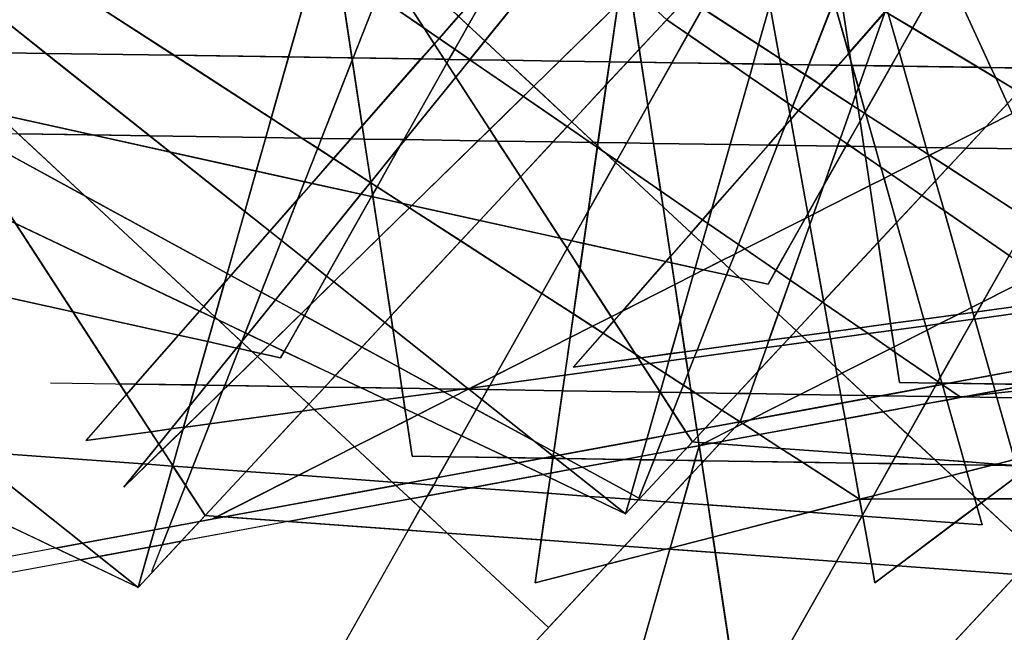
# Model space of a CAD drawing. Units: millimetres. Extents: x -913410 to 10414601371, y 30690 to 568280.
# Drawn here: x -474761 to -431214, y 210099 to 237197 of the extents above; entities that cross this region are included whole.
import ezdxf

# ---------------------------------------------------------------- set-up
doc = ezdxf.new("R2010")
doc.units = ezdxf.units.MM
doc.layers.add('tmpp', color=7, linetype='Continuous')

msp = doc.modelspace()

# ---------------------------------------------------------------- linework, layer by layer
at = {"color": 8}
for p, q in [((-385448, 325142), (-441664, 225502)), ((-407004, 321885), (-463221, 222245)), ((-432199, 214850), (-458853, 309169)), ((-390670, 298256), (-446887, 198616)), ((-412227, 294999), (-468443, 195359)), ((-445057, 282093), (-435849, 221148)), ((-466613, 278836), (-457405, 217892)), ((-421435, 184718), (-448089, 279037)), ((-402301, 276490), (-450279, 221833)), ((-330092, 276490), (-444711, 218353)), ((-499944, 275651), (-430643, 234054)), ((-423858, 273233), (-471836, 218576)), ((-351649, 273233), (-466268, 215096)), ((-423858, 273233), (-442900, 219408)), ((-425563, 271653), (-470149, 216512)), ((-425563, 271653), (-447371, 216028)), ((-447120, 268396), (-468928, 212771)), ((-428220, 227282), (-447120, 268396)), ((-447120, 268396), (-436943, 212288)), ((-470149, 216512), (-423792, 261888)), ((-436943, 212288), (-370549, 262108)), ((-481295, 261495), (-416057, 219240)), ((-481295, 261495), (-429812, 213567)), ((-471064, 258691), (-445007, 218521)), ((-502852, 258238), (-437613, 215984)), ((-502852, 258238), (-451368, 210311)), ((-445349, 258631), (-451966, 212288)), ((-492620, 255434), (-466564, 215264)), ((-450279, 255207), (-441071, 194262)), ((-447964, 215344), (-493035, 251137)), ((-416121, 249551), (-447964, 215344)), ((-469521, 212087), (-514591, 247880)), ((-437677, 246294), (-469521, 212087)), ((-439489, 245239), (-447964, 215344)), ((-461045, 241982), (-469521, 212087)), ((-462133, 240443), (-433170, 220510)), ((-447964, 215344), (-499819, 240012)), ((-450279, 221833), (-330092, 238278)), ((-446146, 237197), (-417184, 217264)), ((-469521, 212087), (-521376, 236755)), ((-441664, 225502), (-492065, 236627)), ((-447371, 216028), (-483718, 235860)), ((-483718, 235860), (-361167, 234026)), ((-355760, 234766), (-486141, 210708)), ((-471836, 218576), (-351649, 235021)), ((-463221, 222245), (-513622, 233370)), ((-505275, 232603), (-382723, 230769)), ((-377317, 231509), (-507698, 207451)), ((-451966, 212288), (-377317, 231509)), ((-433170, 220510), (-372590, 226942)), ((-421343, 222664), (-453187, 188458)), ((-473392, 221138), (-411360, 220170)), ((-435849, 221148), (-373817, 220181)), ((-442900, 219408), (-474744, 185201)), ((-482550, 218510), (-432199, 214850)), ((-444711, 218353), (-453187, 188458)), ((-445007, 218521), (-394656, 214861)), ((-457405, 217892), (-395373, 216924)), ((-437613, 215984), (-382665, 216157)), ((-466564, 215264), (-416212, 211604))]:
    msp.add_line(p, q, dxfattribs=at)
at = {"layer": 'tmpp', "color": 44}
for points in [[(-511421, 257031), (-511288, 256968), (-514591, 247880), (-510213, 244403), (-513622, 233370), (-489659, 228080), (-477111, 218115), (-471982, 214041), (-473168, 213822), (-521376, 236755)], [(-453516, 239445), (-451288, 241984), (-450298, 241062), (-454184, 236256), (-454926, 236947)], [(-432287, 242122), (-432255, 242120), (-431720, 239174), (-429463, 240868), (-430468, 235063), (-431806, 235083), (-433805, 239432)], [(-465229, 240489), (-463706, 239658), (-463235, 240857), (-461261, 241221), (-461588, 240068), (-462869, 235548), (-467936, 235623), (-473182, 239021)], [(-450298, 241062), (-448144, 239057), (-448311, 237888), (-450885, 235368), (-453268, 235404), (-454184, 236256)], [(-443210, 240084), (-442039, 240385), (-441581, 237859), (-442081, 236096), (-444555, 237699)], [(-461588, 240068), (-460659, 239429), (-460067, 235506), (-462869, 235548)], [(-458240, 240032), (-455357, 237348), (-456216, 236371), (-456884, 236830), (-458512, 239340)], [(-440912, 240218), (-439053, 239102), (-438748, 238024), (-439854, 235203), (-440722, 235216), (-441152, 235495), (-441581, 237859)], [(-434157, 240199), (-433805, 239432), (-435272, 236832), (-436344, 237476), (-436394, 237651)], [(-458941, 238246), (-460015, 235505), (-460067, 235506), (-460659, 239429)], [(-458512, 239340), (-456884, 236830), (-458941, 238246)], [(-453516, 239445), (-454926, 236947), (-455357, 237348)], [(-446932, 239238), (-445256, 238153), (-446146, 237197), (-447617, 238567)], [(-433805, 239432), (-431806, 235083), (-432371, 235091), (-435272, 236832)], [(-473182, 239021), (-467936, 235623), (-473607, 235708), (-476912, 238333)], [(-438496, 238667), (-438056, 235757), (-438095, 235713), (-438748, 238024)], [(-438464, 238748), (-436479, 237557), (-436481, 237552), (-438056, 235757), (-438496, 238667)], [(-476912, 238333), (-473607, 235708), (-478733, 235785), (-480716, 237631)], [(-458941, 238246), (-456884, 236830), (-456428, 236128), (-457015, 235460), (-460015, 235505)], [(-448311, 237888), (-447746, 238441), (-447361, 235892), (-447890, 235324), (-448675, 235335)], [(-447617, 238567), (-446146, 237197), (-447361, 235892), (-447746, 238441)], [(-448311, 237888), (-448675, 235335), (-450885, 235368)], [(-445256, 238153), (-444555, 237699), (-445204, 236549), (-446146, 237197)], [(-441581, 237859), (-441152, 235495), (-442081, 236096)], [(-438748, 238024), (-438095, 235713), (-438559, 235184), (-439854, 235203)], [(-455357, 237348), (-454926, 236947), (-455521, 235892), (-456216, 236371)], [(-444555, 237699), (-442081, 236096), (-442323, 235240), (-443325, 235255), (-445204, 236549)], [(-436481, 237552), (-437325, 235166), (-437943, 235175), (-437997, 235367), (-438056, 235757)], [(-436481, 237552), (-436477, 237556), (-436344, 237476), (-435865, 235781), (-436221, 235149), (-437325, 235166)], [(-435272, 236832), (-435865, 235781), (-436344, 237476)], [(-454926, 236947), (-454184, 236256), (-454851, 235431), (-455521, 235892)], [(-446146, 237197), (-445204, 236549), (-445912, 235294), (-447274, 235314), (-447361, 235892)], [(-456216, 236371), (-456428, 236128), (-456884, 236830)], [(-445204, 236549), (-443325, 235255), (-445912, 235294)], [(-435272, 236832), (-432371, 235091), (-435684, 235141), (-435865, 235781)], [(-456428, 236128), (-455985, 235445), (-457015, 235460)], [(-456216, 236371), (-455521, 235892), (-455775, 235442), (-455985, 235445), (-456428, 236128)], [(-454184, 236256), (-453268, 235404), (-454846, 235428), (-454851, 235431)], [(-442081, 236096), (-441152, 235495), (-441103, 235222), (-442323, 235240)], [(-473607, 235708), (-469013, 232060), (-471550, 232098), (-475774, 233031), (-478733, 235785)], [(-467936, 235623), (-463637, 232839), (-463880, 231983), (-469013, 232060), (-473607, 235708)], [(-462869, 235548), (-463637, 232839), (-467936, 235623)], [(-455521, 235892), (-454851, 235431), (-454854, 235428), (-455775, 235442)], [(-447361, 235892), (-447274, 235314), (-447890, 235324)], [(-438095, 235713), (-437997, 235367), (-437968, 235175), (-438559, 235184)], [(-438056, 235757), (-437997, 235367), (-438095, 235713)], [(-435865, 235781), (-435684, 235141), (-436221, 235149)], [(-462869, 235548), (-460067, 235506), (-460052, 235410), (-461410, 231946), (-462279, 231959), (-463637, 232839)], [(-460052, 235410), (-459613, 232501), (-460116, 231927), (-461410, 231946)], [(-460015, 235505), (-460052, 235410), (-460067, 235506)], [(-460015, 235505), (-457015, 235460), (-459613, 232501), (-460052, 235410)], [(-457015, 235460), (-455985, 235445), (-455872, 235271), (-457778, 231892), (-459525, 231918), (-459613, 232501)], [(-455872, 235271), (-455475, 234659), (-457714, 231891), (-457778, 231892)], [(-455775, 235442), (-455872, 235271), (-455985, 235445)], [(-455775, 235442), (-454854, 235428), (-455475, 234659), (-455872, 235271)], [(-454854, 235428), (-454846, 235428), (-452484, 233803), (-453974, 232345), (-455475, 234659)], [(-454851, 235431), (-454846, 235428), (-454854, 235428)], [(-453268, 235404), (-452028, 234249), (-452484, 233803), (-454846, 235428)], [(-450885, 235368), (-452028, 234249), (-453268, 235404)], [(-450885, 235368), (-448675, 235335), (-448819, 234325), (-450347, 232684), (-452028, 234249)], [(-448819, 234325), (-447890, 235324), (-447274, 235314), (-446984, 233395), (-447915, 231745), (-449185, 231764)], [(-448675, 235335), (-447890, 235324), (-448819, 234325)], [(-445912, 235294), (-446984, 233395), (-447274, 235314)], [(-445912, 235294), (-443325, 235255), (-442483, 234676), (-443334, 231676), (-446732, 231727), (-446984, 233395)], [(-442323, 235240), (-442483, 234676), (-443325, 235255)], [(-442323, 235240), (-441103, 235222), (-440793, 233512), (-442483, 234676)], [(-440722, 235216), (-441103, 235222), (-441152, 235495)], [(-440722, 235216), (-440026, 234765), (-440575, 233363), (-440793, 233512), (-441103, 235222)], [(-439854, 235203), (-440026, 234765), (-440722, 235216)], [(-439854, 235203), (-438559, 235184), (-439325, 234311), (-440026, 234765)], [(-438559, 235184), (-437968, 235175), (-437775, 233895), (-437944, 233417), (-439325, 234311)], [(-437943, 235175), (-437968, 235175), (-437997, 235367)], [(-437943, 235175), (-437667, 234199), (-437775, 233895), (-437968, 235175)], [(-437325, 235166), (-437667, 234199), (-437943, 235175)], [(-437325, 235166), (-436221, 235149), (-437363, 233125), (-437667, 234199)], [(-440026, 234765), (-439325, 234311), (-440315, 233184), (-440575, 233363)], [(-436221, 235149), (-435684, 235141), (-434668, 231546), (-435065, 231552), (-437334, 233022), (-437363, 233125)], [(-432371, 235091), (-431595, 234626), (-431073, 233489), (-432029, 232462), (-433859, 231534), (-434668, 231546), (-435684, 235141)], [(-431806, 235083), (-431595, 234626), (-432371, 235091)], [(-430468, 235063), (-430643, 234054), (-431595, 234626), (-431806, 235083)], [(-455475, 234659), (-453974, 232345), (-454487, 231843), (-457714, 231891)], [(-448819, 234325), (-449185, 231764), (-449361, 231766), (-450347, 232684)], [(-442483, 234676), (-440793, 233512), (-440705, 233031), (-440912, 232504), (-441661, 231651), (-443334, 231676)], [(-439325, 234311), (-437944, 233417), (-438474, 231917), (-440315, 233184)], [(-430643, 234054), (-430574, 234025), (-431073, 233489), (-431595, 234626)], [(-452028, 234249), (-450347, 232684), (-450547, 232469), (-452484, 233803)], [(-437775, 233895), (-437676, 233243), (-437944, 233417)], [(-437667, 234199), (-437363, 233125), (-437398, 233063), (-437676, 233243), (-437775, 233895)], [(-452484, 233803), (-450547, 232469), (-451176, 231793), (-453640, 231830), (-453974, 232345)], [(-440575, 233363), (-440705, 233031), (-440793, 233512)], [(-437944, 233417), (-437676, 233243), (-437596, 232713), (-438165, 231704), (-438474, 231917)], [(-431073, 233489), (-430871, 233050), (-432029, 232462)], [(-471550, 232098), (-474825, 232147), (-475774, 233031)], [(-446984, 233395), (-446732, 231727), (-447915, 231745)], [(-440705, 233031), (-440661, 232789), (-440912, 232504)], [(-440575, 233363), (-440315, 233184), (-440661, 232789), (-440705, 233031)], [(-440315, 233184), (-438474, 231917), (-438585, 231605), (-440452, 231633), (-440661, 232789)], [(-437398, 233063), (-437596, 232713), (-437676, 233243)], [(-437398, 233063), (-437334, 233022), (-436927, 231580), (-437426, 231588), (-437596, 232713)], [(-437363, 233125), (-437334, 233022), (-437398, 233063)], [(-435065, 231552), (-436927, 231580), (-437334, 233022)], [(-432029, 232462), (-430871, 233050), (-430149, 231479), (-432906, 231520)], [(-463637, 232839), (-462279, 231959), (-463880, 231983)], [(-450347, 232684), (-449361, 231766), (-449529, 231769), (-450547, 232469)], [(-440912, 232504), (-440661, 232789), (-440452, 231633), (-441249, 231645)], [(-437596, 232713), (-437426, 231588), (-438009, 231596), (-438165, 231704)], [(-483561, 232278), (-474940, 228177), (-472407, 224272), (-489659, 228080), (-495163, 232451)], [(-476973, 232179), (-471867, 229393), (-466624, 224513), (-466805, 224307), (-474940, 228177), (-477541, 232188)], [(-474825, 232147), (-471867, 229393), (-476973, 232179)], [(-471550, 232098), (-468103, 231337), (-464806, 228719), (-465586, 225966), (-471867, 229393), (-474825, 232147)], [(-459613, 232501), (-459525, 231918), (-460116, 231927)], [(-453974, 232345), (-453640, 231830), (-454487, 231843)], [(-450547, 232469), (-449529, 231769), (-451176, 231793)], [(-440912, 232504), (-441249, 231645), (-441661, 231651)], [(-432029, 232462), (-432906, 231520), (-433859, 231534)], [(-469013, 232060), (-468103, 231337), (-471550, 232098)], [(-463880, 231983), (-464301, 230498), (-468103, 231337), (-469013, 232060)], [(-463880, 231983), (-462279, 231959), (-461582, 231508), (-462163, 230026), (-464301, 230498)], [(-461410, 231946), (-461582, 231508), (-462279, 231959)], [(-461410, 231946), (-460116, 231927), (-460882, 231055), (-461582, 231508)], [(-460116, 231927), (-459525, 231918), (-459236, 230008), (-459247, 229995), (-460882, 231055)], [(-457778, 231892), (-457928, 231626), (-459236, 230008), (-459525, 231918)], [(-457928, 231626), (-457714, 231891), (-454487, 231843), (-457413, 228978), (-457811, 229066), (-458955, 229806)], [(-457778, 231892), (-457714, 231891), (-457928, 231626)], [(-454487, 231843), (-453640, 231830), (-452614, 230248), (-454413, 228316), (-457413, 228978)], [(-451176, 231793), (-452614, 230248), (-453640, 231830)], [(-451176, 231793), (-449529, 231769), (-449215, 231553), (-449619, 228723), (-450355, 227420), (-450850, 227529), (-452614, 230248)], [(-449361, 231766), (-449205, 231622), (-449215, 231553), (-449529, 231769)], [(-449185, 231764), (-449205, 231622), (-449361, 231766)], [(-449185, 231764), (-447915, 231745), (-448356, 230962), (-448894, 231332), (-449205, 231622)], [(-447915, 231745), (-446732, 231727), (-446414, 229625), (-448356, 230962)], [(-443334, 231676), (-444143, 228823), (-444560, 228349), (-446414, 229625), (-446732, 231727)], [(-443334, 231676), (-441661, 231651), (-444143, 228823)], [(-438474, 231917), (-438165, 231704), (-438224, 231600), (-438585, 231605)], [(-438165, 231704), (-438009, 231596), (-438224, 231600)], [(-464301, 230498), (-464806, 228719), (-468103, 231337)], [(-461582, 231508), (-460882, 231055), (-461846, 229956), (-462163, 230026)], [(-457928, 231626), (-458955, 229806), (-459233, 229986), (-459236, 230008)], [(-449215, 231553), (-448894, 231332), (-448405, 230876), (-449619, 228723)], [(-449205, 231622), (-448894, 231332), (-449215, 231553)], [(-448356, 230962), (-448405, 230876), (-448894, 231332)], [(-444143, 228823), (-441661, 231651), (-441249, 231645), (-442970, 227255), (-444323, 228186)], [(-441249, 231645), (-440452, 231633), (-439905, 228620), (-440026, 228406), (-442684, 227058), (-442970, 227255)], [(-438585, 231605), (-439196, 229877), (-439905, 228620), (-440452, 231633)], [(-439196, 229877), (-438224, 231600), (-438009, 231596), (-437360, 231150), (-437165, 229857), (-439649, 228597)], [(-438585, 231605), (-438224, 231600), (-439196, 229877)], [(-437426, 231588), (-437360, 231150), (-438009, 231596)], [(-436927, 231580), (-436672, 230676), (-437360, 231150), (-437426, 231588)], [(-435065, 231552), (-434582, 231239), (-434564, 231176), (-436196, 230349), (-436672, 230676), (-436927, 231580)], [(-434668, 231546), (-434582, 231239), (-435065, 231552)], [(-433859, 231534), (-434520, 231199), (-434582, 231239), (-434668, 231546)], [(-434520, 231199), (-434564, 231176), (-434582, 231239)], [(-433859, 231534), (-432906, 231520), (-433699, 230668), (-434520, 231199)], [(-432906, 231520), (-430149, 231479), (-429339, 229718), (-430114, 228345), (-433699, 230668)], [(-460882, 231055), (-459247, 229995), (-459667, 229475), (-461846, 229956)], [(-449619, 228723), (-448405, 230876), (-446308, 228925), (-445977, 226733), (-446183, 226499), (-449822, 227302)], [(-448356, 230962), (-446414, 229625), (-446308, 228925), (-448405, 230876)], [(-436672, 230676), (-436531, 230179), (-437165, 229857), (-437360, 231150)], [(-434564, 231176), (-434252, 230074), (-434855, 229426), (-436196, 230349)], [(-434520, 231199), (-433699, 230668), (-434252, 230074), (-434564, 231176)], [(-464301, 230498), (-462163, 230026), (-462469, 229247), (-463702, 227842), (-464806, 228719)], [(-436196, 230349), (-436531, 230179), (-436672, 230676)], [(-433699, 230668), (-430114, 228345), (-431000, 226773), (-433880, 228755), (-434252, 230074)], [(-462469, 229247), (-461846, 229956), (-459667, 229475), (-462049, 226530), (-463181, 227429)], [(-462163, 230026), (-461846, 229956), (-462469, 229247)], [(-459247, 229995), (-459233, 229986), (-459153, 229456), (-459200, 229372), (-459667, 229475)], [(-459236, 230008), (-459233, 229986), (-459247, 229995)], [(-458955, 229806), (-459153, 229456), (-459233, 229986)], [(-452614, 230248), (-450850, 227529), (-454413, 228316)], [(-436531, 230179), (-435978, 228220), (-436786, 227352), (-437165, 229857)], [(-436196, 230349), (-434855, 229426), (-435978, 228220), (-436531, 230179)], [(-434252, 230074), (-433880, 228755), (-434855, 229426)], [(-458955, 229806), (-457811, 229066), (-459138, 229359), (-459153, 229456)], [(-444560, 228349), (-445068, 227770), (-446308, 228925), (-446414, 229625)], [(-439196, 229877), (-439649, 228597), (-439880, 228480), (-439905, 228620)], [(-439649, 228597), (-437165, 229857), (-436786, 227352), (-439204, 224755), (-439816, 228126)], [(-465586, 225966), (-465699, 225566), (-466624, 224513), (-471867, 229393)], [(-462469, 229247), (-463181, 227429), (-463702, 227842)], [(-459667, 229475), (-459200, 229372), (-461189, 225847), (-462049, 226530)], [(-459200, 229372), (-459138, 229359), (-458866, 227556), (-460871, 225594), (-461189, 225847)], [(-459153, 229456), (-459138, 229359), (-459200, 229372)], [(-457811, 229066), (-457518, 228876), (-458866, 227556), (-459138, 229359)], [(-457413, 228978), (-457518, 228876), (-457811, 229066)], [(-434855, 229426), (-433880, 228755), (-432666, 224462), (-433258, 224162), (-434772, 223955), (-435978, 228220)], [(-464806, 228719), (-463702, 227842), (-465425, 225879), (-465586, 225966)], [(-457518, 228876), (-455256, 227411), (-458343, 224095), (-458866, 227556)], [(-457413, 228978), (-454413, 228316), (-455256, 227411), (-457518, 228876)], [(-449619, 228723), (-449822, 227302), (-450355, 227420)], [(-445068, 227770), (-445977, 226733), (-446308, 228925)], [(-444143, 228823), (-444323, 228186), (-444560, 228349)], [(-431000, 226773), (-432159, 224719), (-432666, 224462), (-433880, 228755)], [(-454413, 228316), (-450850, 227529), (-450552, 227070), (-451670, 225088), (-455256, 227411)], [(-444560, 228349), (-444323, 228186), (-444572, 227308), (-445068, 227770)], [(-440026, 228406), (-441317, 226117), (-442684, 227058)], [(-440026, 228406), (-439880, 228480), (-439816, 228126), (-440681, 225679), (-441317, 226117)], [(-439905, 228620), (-439880, 228480), (-440026, 228406)], [(-439649, 228597), (-439816, 228126), (-439880, 228480)], [(-435978, 228220), (-434772, 223955), (-436242, 223753), (-436786, 227352)], [(-472407, 224272), (-470343, 221090), (-470039, 220622), (-471836, 218576), (-468966, 218968), (-468609, 218417), (-469311, 217548), (-477111, 218115), (-489659, 228080)], [(-466805, 224307), (-467740, 223242), (-472407, 224272), (-474940, 228177)], [(-463702, 227842), (-463181, 227429), (-464078, 225143), (-465425, 225879)], [(-445068, 227770), (-444572, 227308), (-444883, 226212), (-445934, 226444), (-445977, 226733)], [(-444323, 228186), (-442970, 227255), (-443137, 226828), (-443732, 226526), (-444572, 227308)], [(-439816, 228126), (-439204, 224755), (-439256, 224699), (-440681, 225679)], [(-463181, 227429), (-462049, 226530), (-463448, 224800), (-464078, 225143)], [(-458866, 227556), (-458343, 224095), (-458615, 223802), (-460871, 225594)], [(-455256, 227411), (-451670, 225088), (-453716, 221462), (-454815, 220905), (-454944, 220887), (-458255, 223517), (-458343, 224095)], [(-450355, 227420), (-450552, 227070), (-450850, 227529)], [(-450355, 227420), (-449822, 227302), (-449981, 226189), (-450552, 227070)], [(-436786, 227352), (-436242, 223753), (-437610, 223566), (-439185, 224650), (-439204, 224755)], [(-450552, 227070), (-449981, 226189), (-450268, 224180), (-451670, 225088)], [(-449822, 227302), (-446183, 226499), (-448107, 224307), (-448599, 224058), (-449981, 226189)], [(-444572, 227308), (-443732, 226526), (-444512, 226130), (-444883, 226212)], [(-443137, 226828), (-442684, 227058), (-441317, 226117), (-441664, 225502), (-442932, 225781), (-443383, 226201)], [(-442970, 227255), (-442684, 227058), (-443137, 226828)], [(-462049, 226530), (-461189, 225847), (-461900, 224587), (-462314, 224181), (-463448, 224800)], [(-446183, 226499), (-445934, 226444), (-445788, 225483), (-448107, 224307)], [(-445977, 226733), (-445934, 226444), (-446183, 226499)], [(-443732, 226526), (-443383, 226201), (-443499, 225907), (-444512, 226130)], [(-443137, 226828), (-443383, 226201), (-443732, 226526)], [(-431000, 226773), (-429774, 225929), (-432159, 224719)], [(-449981, 226189), (-448599, 224058), (-449429, 223637), (-450268, 224180)], [(-444883, 226212), (-444972, 225897), (-445788, 225483), (-445934, 226444)], [(-444972, 225897), (-444512, 226130), (-443499, 225907), (-444802, 222582), (-445339, 222509), (-445546, 223876)], [(-444883, 226212), (-444512, 226130), (-444972, 225897)], [(-443383, 226201), (-442932, 225781), (-443499, 225907)], [(-441664, 225502), (-441317, 226117), (-440681, 225679), (-441211, 224180), (-442932, 225781)], [(-465699, 225566), (-465425, 225879), (-464078, 225143), (-464783, 223345), (-465983, 223916), (-466129, 224052)], [(-465586, 225966), (-465425, 225879), (-465699, 225566)], [(-461900, 224587), (-460871, 225594), (-458615, 223802), (-459627, 222715), (-462172, 224104)], [(-461189, 225847), (-460871, 225594), (-461900, 224587)], [(-444972, 225897), (-445546, 223876), (-445788, 225483)], [(-443499, 225907), (-442932, 225781), (-441211, 224180), (-441623, 223017), (-444802, 222582)], [(-440681, 225679), (-439256, 224699), (-440423, 223445), (-441211, 224180)], [(-432159, 224719), (-429774, 225929), (-429003, 225398), (-429098, 224731), (-432408, 224278)], [(-465699, 225566), (-466129, 224052), (-466624, 224513)], [(-464078, 225143), (-463448, 224800), (-464668, 223290), (-464783, 223345)], [(-448107, 224307), (-445788, 225483), (-445546, 223876), (-445957, 222424), (-447278, 222243), (-447526, 222404), (-448483, 223879)], [(-463448, 224800), (-462314, 224181), (-463696, 222828), (-464668, 223290)], [(-451670, 225088), (-450268, 224180), (-450417, 223135), (-453716, 221462)], [(-439204, 224755), (-439185, 224650), (-439256, 224699)], [(-432159, 224719), (-432408, 224278), (-432607, 224251), (-432666, 224462)], [(-432408, 224278), (-429098, 224731), (-429143, 224418), (-432523, 223955), (-432546, 224034)], [(-467740, 223242), (-469638, 221079), (-470343, 221090), (-472407, 224272)], [(-466805, 224307), (-466145, 223993), (-466440, 222955), (-467740, 223242)], [(-466624, 224513), (-466129, 224052), (-466145, 223993), (-466805, 224307)], [(-461900, 224587), (-462172, 224104), (-462314, 224181)], [(-448107, 224307), (-448483, 223879), (-448599, 224058)], [(-439256, 224699), (-439185, 224650), (-438955, 223382), (-440175, 223215), (-440423, 223445)], [(-437610, 223566), (-438955, 223382), (-439185, 224650)], [(-432666, 224462), (-432607, 224251), (-433258, 224162)], [(-432408, 224278), (-432546, 224034), (-432607, 224251)], [(-429143, 224418), (-429505, 221879), (-431816, 221453), (-432523, 223955)], [(-466145, 223993), (-465983, 223916), (-464944, 222949), (-465166, 222674), (-466440, 222955)], [(-466129, 224052), (-465983, 223916), (-466145, 223993)], [(-464783, 223345), (-464932, 222964), (-464944, 222949), (-465983, 223916)], [(-462314, 224181), (-462172, 224104), (-463062, 222526), (-463696, 222828)], [(-462172, 224104), (-459627, 222715), (-460803, 221452), (-463062, 222526)], [(-458343, 224095), (-458255, 223517), (-458615, 223802)], [(-450268, 224180), (-449429, 223637), (-450417, 223135)], [(-448599, 224058), (-448483, 223879), (-448962, 223334), (-449429, 223637)], [(-448483, 223879), (-447526, 222404), (-448962, 223334)], [(-445546, 223876), (-445339, 222509), (-445957, 222424)], [(-441211, 224180), (-440423, 223445), (-440705, 223143), (-441623, 223017)], [(-434772, 223955), (-434688, 223659), (-436197, 223452), (-436242, 223753)], [(-433258, 224162), (-434088, 223741), (-434688, 223659), (-434772, 223955)], [(-434088, 223741), (-432596, 223945), (-434044, 221379), (-434633, 223464)], [(-433258, 224162), (-432607, 224251), (-432546, 224034), (-432596, 223945), (-434088, 223741)], [(-432596, 223945), (-432523, 223955), (-431816, 221453), (-433651, 221114), (-433971, 221119), (-434044, 221379)], [(-432546, 224034), (-432523, 223955), (-432596, 223945)], [(-458615, 223802), (-458255, 223517), (-458000, 221827), (-459627, 222715)], [(-454944, 220887), (-455187, 220854), (-456246, 220870), (-458000, 221827), (-458255, 223517)], [(-450417, 223135), (-449429, 223637), (-448962, 223334), (-450279, 221833), (-447410, 222225), (-447227, 221943), (-450654, 221474)], [(-440423, 223445), (-440175, 223215), (-440705, 223143)], [(-437610, 223566), (-437238, 223310), (-438901, 223082), (-438955, 223382)], [(-436242, 223753), (-436197, 223452), (-437238, 223310), (-437610, 223566)], [(-436197, 223452), (-436087, 222727), (-436262, 222638), (-437238, 223310)], [(-434688, 223659), (-434633, 223464), (-436087, 222727), (-436197, 223452)], [(-434633, 223464), (-434044, 221379), (-434153, 221186), (-436052, 222494), (-436087, 222727)], [(-434088, 223741), (-434633, 223464), (-434688, 223659)], [(-467740, 223242), (-466440, 222955), (-466983, 221038), (-469638, 221079)], [(-464932, 222964), (-464940, 222944), (-464944, 222949)], [(-464932, 222964), (-464668, 223290), (-463696, 222828), (-464095, 222438), (-464489, 222525), (-464940, 222944)], [(-464783, 223345), (-464668, 223290), (-464932, 222964)], [(-453716, 221462), (-450417, 223135), (-450654, 221474), (-453965, 221021)], [(-448962, 223334), (-447526, 222404), (-447410, 222225), (-450279, 221833)], [(-444802, 222582), (-441623, 223017), (-441737, 222694), (-444929, 222257)], [(-441623, 223017), (-440705, 223143), (-441032, 222791), (-441737, 222694)], [(-440705, 223143), (-440175, 223215), (-439888, 222947), (-441032, 222791)], [(-438955, 223382), (-438901, 223082), (-439888, 222947), (-440175, 223215)], [(-438901, 223082), (-438671, 221815), (-439888, 222947)], [(-437238, 223310), (-436262, 222638), (-438394, 221557), (-438671, 221815), (-438901, 223082)], [(-466440, 222955), (-465166, 222674), (-466496, 221030), (-466983, 221038)], [(-465166, 222674), (-465055, 222650), (-465695, 221018), (-466496, 221030)], [(-465055, 222650), (-464489, 222525), (-464241, 222294), (-465548, 221015), (-465695, 221018)], [(-464944, 222949), (-464940, 222944), (-465055, 222650), (-465166, 222674)], [(-464940, 222944), (-464489, 222525), (-465055, 222650)], [(-463696, 222828), (-463062, 222526), (-463221, 222245), (-464095, 222438)], [(-459627, 222715), (-458000, 221827), (-457859, 220895), (-459694, 220924), (-460803, 221452)], [(-444802, 222582), (-444929, 222257), (-445293, 222208), (-445339, 222509)], [(-444929, 222257), (-441737, 222694), (-442114, 221629), (-443012, 220664), (-444885, 220693), (-445084, 220822), (-445198, 221573)], [(-442114, 221629), (-441032, 222791), (-439888, 222947), (-438671, 221815), (-438605, 221450), (-440239, 220621), (-442458, 220655)], [(-441737, 222694), (-441032, 222791), (-442114, 221629)], [(-436262, 222638), (-436052, 222494), (-435849, 221148), (-434188, 221123), (-434256, 221002), (-436630, 220564), (-437340, 220575), (-438394, 221557)], [(-436087, 222727), (-436052, 222494), (-436262, 222638)], [(-464241, 222294), (-462822, 220973), (-465548, 221015)], [(-464095, 222438), (-464241, 222294), (-464489, 222525)], [(-464095, 222438), (-463221, 222245), (-463062, 222526), (-460803, 221452), (-461272, 220949), (-462822, 220973), (-464241, 222294)], [(-447278, 222243), (-447410, 222225), (-447526, 222404)], [(-447278, 222243), (-446886, 221990), (-447227, 221943), (-447410, 222225)], [(-445957, 222424), (-446048, 222104), (-446886, 221990), (-447278, 222243)], [(-446048, 222104), (-446205, 221549), (-446886, 221990)], [(-446048, 222104), (-445293, 222208), (-445198, 221573), (-445409, 221033), (-446205, 221549)], [(-445957, 222424), (-445339, 222509), (-445293, 222208), (-446048, 222104)], [(-444929, 222257), (-445198, 221573), (-445293, 222208)], [(-434153, 221186), (-434188, 221123), (-435849, 221148), (-436052, 222494)], [(-456246, 220870), (-457859, 220895), (-458000, 221827)], [(-450654, 221474), (-447227, 221943), (-446438, 220727), (-446441, 220717), (-450753, 220785)], [(-446886, 221990), (-446205, 221549), (-446438, 220727), (-447227, 221943)], [(-438394, 221557), (-438605, 221450), (-438671, 221815)], [(-429505, 221879), (-429611, 221139), (-430049, 221058), (-431712, 221084), (-431816, 221453)], [(-460803, 221452), (-459694, 220924), (-461272, 220949)], [(-453716, 221462), (-453965, 221021), (-454815, 220905)], [(-453965, 221021), (-450654, 221474), (-450753, 220785), (-454069, 220836)], [(-446205, 221549), (-445409, 221033), (-445539, 220703), (-446432, 220717), (-446438, 220727)], [(-445198, 221573), (-445084, 220822), (-445409, 221033)], [(-442114, 221629), (-442458, 220655), (-443012, 220664)], [(-438605, 221450), (-438449, 220593), (-440239, 220621)], [(-438394, 221557), (-437340, 220575), (-438449, 220593), (-438605, 221450)], [(-434044, 221379), (-433971, 221119), (-434057, 221121), (-434153, 221186)], [(-431816, 221453), (-431712, 221084), (-433651, 221114)], [(-469638, 221079), (-470039, 220622), (-470343, 221090)], [(-469638, 221079), (-466983, 221038), (-467250, 220097), (-468063, 219092), (-468966, 218968), (-470039, 220622)], [(-467250, 220097), (-466496, 221030), (-465695, 221018), (-465788, 220781), (-467424, 219179), (-467514, 219167)], [(-466983, 221038), (-466496, 221030), (-467250, 220097)], [(-465788, 220781), (-465548, 221015), (-462822, 220973), (-461979, 220189), (-462261, 219886), (-466359, 219325)], [(-465695, 221018), (-465548, 221015), (-465788, 220781)], [(-461272, 220949), (-461979, 220189), (-462822, 220973)], [(-461272, 220949), (-459694, 220924), (-458573, 220391), (-461732, 219958), (-461979, 220189)], [(-457859, 220895), (-457799, 220496), (-458573, 220391), (-459694, 220924)], [(-456246, 220870), (-456009, 220741), (-457799, 220496), (-457859, 220895)], [(-455187, 220854), (-456009, 220741), (-456246, 220870)], [(-455187, 220854), (-454923, 220850), (-455589, 220512), (-456009, 220741)], [(-454923, 220850), (-454896, 220849), (-454320, 220392), (-454567, 219954), (-455589, 220512)], [(-454944, 220887), (-454907, 220858), (-454923, 220850), (-455187, 220854)], [(-454815, 220905), (-454907, 220858), (-454944, 220887)], [(-454907, 220858), (-454896, 220849), (-454923, 220850)], [(-454815, 220905), (-453965, 221021), (-454069, 220836), (-454896, 220849), (-454907, 220858)], [(-454069, 220836), (-454320, 220392), (-454896, 220849)], [(-454069, 220836), (-450753, 220785), (-451139, 218084), (-452019, 218564), (-454320, 220392)], [(-445409, 221033), (-445084, 220822), (-445065, 220696), (-445539, 220703)], [(-444885, 220693), (-445065, 220696), (-445084, 220822)], [(-434256, 221002), (-434522, 220532), (-436630, 220564)], [(-434256, 221002), (-433964, 221056), (-433950, 221047), (-433801, 220520), (-434522, 220532)], [(-434188, 221123), (-434057, 221121), (-433964, 221056), (-434256, 221002)], [(-434153, 221186), (-434057, 221121), (-434188, 221123)], [(-433971, 221119), (-433954, 221058), (-433964, 221056), (-434057, 221121)], [(-433651, 221114), (-433954, 221058), (-433971, 221119)], [(-433954, 221058), (-433950, 221047), (-433964, 221056)], [(-433651, 221114), (-431712, 221084), (-431622, 220768), (-432808, 220549), (-433170, 220510), (-433950, 221047), (-433954, 221058)], [(-433170, 220510), (-433801, 220520), (-433950, 221047)], [(-430049, 221058), (-431622, 220768), (-431712, 221084)], [(-430049, 221058), (-429623, 221051), (-429647, 220885), (-431597, 220678), (-431622, 220768)], [(-429647, 220885), (-429708, 220456), (-431543, 220485), (-431597, 220678)], [(-470039, 220622), (-468966, 218968), (-471836, 218576)], [(-465788, 220781), (-466359, 219325), (-467424, 219179)], [(-458573, 220391), (-457722, 219986), (-457644, 219470), (-459950, 218300), (-461732, 219958)], [(-457799, 220496), (-457722, 219986), (-458573, 220391)], [(-456009, 220741), (-455589, 220512), (-457157, 219717), (-457722, 219986), (-457799, 220496)], [(-455589, 220512), (-454567, 219954), (-455220, 218796), (-457157, 219717)], [(-454320, 220392), (-452019, 218564), (-454567, 219954)], [(-450753, 220785), (-446441, 220717), (-447028, 218646), (-450870, 217937), (-451139, 218084)], [(-446441, 220717), (-446432, 220717), (-445872, 219854), (-446292, 218782), (-447028, 218646)], [(-446438, 220727), (-446432, 220717), (-446441, 220717)], [(-445539, 220703), (-445872, 219854), (-446432, 220717)], [(-445539, 220703), (-445065, 220696), (-444817, 219054), (-445295, 218966), (-445872, 219854)], [(-444885, 220693), (-443700, 219926), (-444448, 219122), (-444817, 219054), (-445065, 220696)], [(-443012, 220664), (-443700, 219926), (-444885, 220693)], [(-443012, 220664), (-442458, 220655), (-442900, 219408), (-443700, 219926)], [(-442458, 220655), (-440239, 220621), (-442478, 219485), (-442900, 219408)], [(-440239, 220621), (-438449, 220593), (-438385, 220241), (-442478, 219485)], [(-437340, 220575), (-437212, 220457), (-438385, 220241), (-438449, 220593)], [(-437212, 220457), (-436566, 219855), (-438259, 219543), (-438385, 220241)], [(-436630, 220564), (-437212, 220457), (-437340, 220575)], [(-436630, 220564), (-434522, 220532), (-434710, 220198), (-436566, 219855), (-437212, 220457)], [(-434710, 220198), (-433760, 220373), (-432990, 217647), (-434297, 217742), (-435476, 218840)], [(-434522, 220532), (-433801, 220520), (-433760, 220373), (-434710, 220198)], [(-433170, 220510), (-433029, 220508), (-433760, 220373), (-433801, 220520)], [(-433029, 220508), (-431543, 220485), (-430769, 217746), (-431556, 217543), (-432990, 217647), (-433760, 220373)], [(-432808, 220549), (-433029, 220508), (-433170, 220510)], [(-432808, 220549), (-431597, 220678), (-431543, 220485), (-433029, 220508)], [(-431622, 220768), (-431597, 220678), (-432808, 220549)], [(-429708, 220456), (-430070, 217926), (-430769, 217746), (-431543, 220485)], [(-467250, 220097), (-467514, 219167), (-468063, 219092)], [(-462261, 219886), (-461732, 219958), (-459950, 218300), (-462421, 217047), (-464747, 217216)], [(-461979, 220189), (-461732, 219958), (-462261, 219886)], [(-457157, 219717), (-457644, 219470), (-457722, 219986)], [(-454567, 219954), (-452019, 218564), (-451167, 217887), (-451167, 217882), (-451606, 217801), (-453181, 217826), (-455220, 218796)], [(-443700, 219926), (-442900, 219408), (-444448, 219122)], [(-442478, 219485), (-438385, 220241), (-438259, 219543), (-442034, 218847), (-442782, 219331)], [(-434710, 220198), (-435476, 218840), (-436566, 219855)], [(-466359, 219325), (-462261, 219886), (-464747, 217216), (-467118, 217388)], [(-457157, 219717), (-455220, 218796), (-455745, 217866), (-457405, 217892), (-457644, 219470)], [(-445872, 219854), (-445295, 218966), (-446292, 218782)], [(-442478, 219485), (-442782, 219331), (-442900, 219408)], [(-438259, 219543), (-437981, 218010), (-441092, 218236), (-442034, 218847)], [(-436566, 219855), (-435476, 218840), (-436025, 217868), (-437981, 218010), (-438259, 219543)], [(-468063, 219092), (-468609, 218417), (-468966, 218968)], [(-468063, 219092), (-467514, 219167), (-467543, 219062), (-468451, 218174), (-468609, 218417)], [(-467543, 219062), (-467995, 217471), (-468451, 218174)], [(-467543, 219062), (-467424, 219179), (-466359, 219325), (-467118, 217388), (-467982, 217451), (-467995, 217471)], [(-467514, 219167), (-467424, 219179), (-467543, 219062)], [(-457644, 219470), (-457405, 217892), (-455745, 217866), (-456267, 216941), (-457595, 216696), (-458281, 216746), (-459950, 218300)], [(-444817, 219054), (-444774, 218771), (-445007, 218521), (-445295, 218966)], [(-444448, 219122), (-444774, 218771), (-444817, 219054)], [(-444448, 219122), (-442900, 219408), (-443140, 219149), (-444458, 218481), (-444733, 218501), (-444774, 218771)], [(-443140, 219149), (-443710, 218537), (-444140, 218458), (-444458, 218481)], [(-443140, 219149), (-442782, 219331), (-442034, 218847), (-443710, 218537)], [(-442900, 219408), (-442782, 219331), (-443140, 219149)], [(-455220, 218796), (-453181, 217826), (-455745, 217866)], [(-447028, 218646), (-447244, 217885), (-448004, 217745), (-450592, 217785), (-450870, 217937)], [(-447028, 218646), (-446292, 218782), (-446597, 218005), (-447244, 217885)], [(-446292, 218782), (-445295, 218966), (-445007, 218521), (-445258, 218252), (-446597, 218005)], [(-444774, 218771), (-444733, 218501), (-445007, 218521)], [(-443710, 218537), (-442034, 218847), (-441092, 218236), (-443806, 218434)], [(-435476, 218840), (-434297, 217742), (-436025, 217868)], [(-468609, 218417), (-468451, 218174), (-469106, 217533), (-469311, 217548)], [(-468451, 218174), (-467995, 217471), (-468000, 217452), (-469106, 217533)], [(-459950, 218300), (-458281, 216746), (-462421, 217047)], [(-451139, 218084), (-451167, 217887), (-452019, 218564)], [(-446597, 218005), (-445258, 218252), (-445762, 217710), (-446706, 217725)], [(-445258, 218252), (-444711, 218353), (-444897, 217697), (-445762, 217710)], [(-445007, 218521), (-444733, 218501), (-444711, 218353), (-445258, 218252)], [(-444711, 218353), (-444611, 217692), (-444897, 217697)], [(-444458, 218481), (-444711, 218353), (-444733, 218501)], [(-444458, 218481), (-444140, 218458), (-444711, 218353)], [(-444140, 218458), (-443806, 218434), (-444498, 217690), (-444611, 217692), (-444711, 218353)], [(-443806, 218434), (-441092, 218236), (-440143, 217622), (-444498, 217690)], [(-443710, 218537), (-443806, 218434), (-444140, 218458)], [(-437981, 218010), (-437904, 217587), (-440143, 217622), (-441092, 218236)], [(-469311, 217548), (-470149, 216512), (-469106, 217533), (-468000, 217452), (-468801, 214628), (-471982, 214041), (-477111, 218115)], [(-455745, 217866), (-453181, 217826), (-452703, 217599), (-456267, 216941)], [(-451606, 217801), (-452703, 217599), (-453181, 217826)], [(-451606, 217801), (-451180, 217795), (-451273, 217142), (-451612, 217079), (-452703, 217599)], [(-451167, 217882), (-451180, 217795), (-451606, 217801)], [(-451180, 217795), (-451047, 217792), (-450425, 217298), (-451273, 217142)], [(-451167, 217882), (-451161, 217883), (-451047, 217792), (-451180, 217795)], [(-451139, 218084), (-450870, 217937), (-451161, 217883), (-451167, 217887)], [(-451167, 217887), (-451161, 217883), (-451167, 217882)], [(-450870, 217937), (-450592, 217785), (-451047, 217792), (-451161, 217883)], [(-450592, 217785), (-449882, 217398), (-450425, 217298), (-451047, 217792)], [(-448004, 217745), (-449882, 217398), (-450592, 217785)], [(-448004, 217745), (-447287, 217734), (-447717, 216217), (-449882, 217398)], [(-447244, 217885), (-447287, 217734), (-448004, 217745)], [(-447244, 217885), (-446597, 218005), (-446706, 217725), (-447287, 217734)], [(-436025, 217868), (-436198, 217561), (-437904, 217587), (-437981, 218010)], [(-436025, 217868), (-434297, 217742), (-434066, 217528), (-436198, 217561)], [(-432990, 217647), (-432951, 217510), (-434066, 217528), (-434297, 217742)], [(-430769, 217746), (-430694, 217480), (-431556, 217543)], [(-469311, 217548), (-469106, 217533), (-470149, 216512)], [(-468000, 217452), (-467982, 217451), (-467428, 216597), (-468153, 214748), (-468801, 214628)], [(-467995, 217471), (-467982, 217451), (-468000, 217452)], [(-467118, 217388), (-467428, 216597), (-467982, 217451)], [(-467118, 217388), (-464747, 217216), (-466564, 215264), (-467428, 216597)], [(-456267, 216941), (-452703, 217599), (-451612, 217079), (-454793, 216492), (-456452, 216613)], [(-449882, 217398), (-447717, 216217), (-447783, 215983), (-448868, 216062), (-450425, 217298)], [(-447717, 216217), (-447371, 216028), (-446706, 217725), (-445762, 217710), (-447396, 215955), (-447783, 215983)], [(-447287, 217734), (-446706, 217725), (-447371, 216028), (-447717, 216217)], [(-445762, 217710), (-444897, 217697), (-445074, 217072), (-446195, 215867), (-447396, 215955)], [(-445074, 217072), (-444595, 217586), (-444315, 215731), (-445431, 215812)], [(-444897, 217697), (-444611, 217692), (-444595, 217586), (-445074, 217072)], [(-444498, 217690), (-444595, 217586), (-444611, 217692)], [(-444498, 217690), (-440143, 217622), (-437613, 215984), (-439855, 215406), (-444315, 215731), (-444595, 217586)], [(-437904, 217587), (-437613, 215984), (-440143, 217622)], [(-436198, 217561), (-436999, 216142), (-437613, 215984), (-437904, 217587)], [(-436198, 217561), (-434066, 217528), (-433535, 217034), (-436999, 216142)], [(-432951, 217510), (-432865, 217206), (-433535, 217034), (-434066, 217528)], [(-431556, 217543), (-431756, 217492), (-432951, 217510), (-432990, 217647)], [(-431756, 217492), (-432865, 217206), (-432951, 217510)], [(-431756, 217492), (-430692, 217475), (-430576, 217065), (-431994, 216001), (-432425, 216000), (-432559, 216125), (-432865, 217206)], [(-431556, 217543), (-430694, 217480), (-430692, 217475), (-431756, 217492)], [(-464747, 217216), (-462421, 217047), (-466014, 215224), (-466564, 215264)], [(-462421, 217047), (-458281, 216746), (-458123, 216599), (-465696, 215201), (-466014, 215224)], [(-456267, 216941), (-456452, 216613), (-457595, 216696)], [(-451612, 217079), (-451303, 216932), (-451401, 216246), (-454793, 216492)], [(-451273, 217142), (-451303, 216932), (-451612, 217079)], [(-451303, 216932), (-449582, 216113), (-451401, 216246)], [(-451273, 217142), (-450425, 217298), (-448868, 216062), (-449582, 216113), (-451303, 216932)], [(-445074, 217072), (-445431, 215812), (-446195, 215867)], [(-436999, 216142), (-433535, 217034), (-432559, 216125), (-432524, 216000), (-437087, 215985)], [(-432865, 217206), (-432559, 216125), (-433535, 217034)], [(-430576, 217065), (-430321, 216163), (-430344, 216006), (-431994, 216001)], [(-467428, 216597), (-466564, 215264), (-466814, 214995), (-468153, 214748)], [(-458123, 216599), (-457477, 215997), (-462894, 214997), (-465696, 215201)], [(-457595, 216696), (-458123, 216599), (-458281, 216746)], [(-457595, 216696), (-456452, 216613), (-456721, 216137), (-457477, 215997), (-458123, 216599)], [(-456721, 216137), (-454793, 216492), (-451401, 216246), (-451696, 214183), (-455853, 214486), (-457033, 215584)], [(-456452, 216613), (-454793, 216492), (-456721, 216137)], [(-457477, 215997), (-457033, 215584), (-457581, 214611), (-462894, 214997)], [(-456721, 216137), (-457033, 215584), (-457477, 215997)], [(-451401, 216246), (-449582, 216113), (-447964, 215344), (-447396, 215955), (-446195, 215867), (-448012, 213916), (-451696, 214183)], [(-448868, 216062), (-447964, 215344), (-449582, 216113)], [(-447783, 215983), (-447964, 215344), (-448868, 216062)], [(-436999, 216142), (-437087, 215985), (-437613, 215984)], [(-437087, 215985), (-432524, 216000), (-432432, 215673), (-433411, 214938), (-437477, 215233), (-437485, 215279)], [(-432425, 216000), (-432524, 216000), (-432559, 216125)], [(-432425, 216000), (-432233, 215822), (-432432, 215673), (-432524, 216000)], [(-431994, 216001), (-432233, 215822), (-432425, 216000)], [(-431994, 216001), (-430344, 216006), (-430410, 215545), (-430164, 215608), (-429640, 213752), (-429812, 213567), (-432233, 215822)], [(-457033, 215584), (-455853, 214486), (-457581, 214611)], [(-446195, 215867), (-445431, 215812), (-445995, 213825), (-446166, 213781), (-448012, 213916)], [(-447783, 215983), (-447396, 215955), (-447964, 215344)], [(-445431, 215812), (-444315, 215731), (-444101, 214313), (-445995, 213825)], [(-439855, 215406), (-444101, 214313), (-444315, 215731)], [(-437613, 215984), (-437485, 215279), (-437510, 215236), (-439855, 215406)], [(-437087, 215985), (-437485, 215279), (-437613, 215984)], [(-433411, 214938), (-432199, 214850), (-432432, 215673), (-432233, 215822), (-429812, 213567), (-430662, 212654), (-435943, 213038)], [(-432432, 215673), (-432199, 214850), (-433411, 214938)], [(-466814, 214995), (-466268, 215096), (-465696, 215201), (-462894, 214997), (-467625, 214125)], [(-466564, 215264), (-466014, 215224), (-466268, 215096), (-466814, 214995)], [(-466014, 215224), (-465696, 215201), (-466268, 215096)], [(-439855, 215406), (-437510, 215236), (-438639, 213234), (-443997, 213624), (-444101, 214313)], [(-437510, 215236), (-437477, 215233), (-437094, 213122), (-438639, 213234)], [(-437485, 215279), (-437477, 215233), (-437510, 215236)], [(-433411, 214938), (-435943, 213038), (-437094, 213122), (-437477, 215233)], [(-468801, 214628), (-468153, 214748), (-468458, 213971), (-469016, 213868)], [(-468153, 214748), (-466814, 214995), (-467625, 214125), (-468458, 213971)], [(-468801, 214628), (-469016, 213868), (-471245, 213456), (-471982, 214041)], [(-451696, 214183), (-451966, 212288), (-448759, 213114), (-451368, 210311), (-455853, 214486)], [(-445995, 213825), (-444101, 214313), (-443997, 213624), (-446010, 213770)], [(-471982, 214041), (-471245, 213456), (-472077, 213303), (-473168, 213822)], [(-469016, 213868), (-469521, 212087), (-471245, 213456)], [(-469016, 213868), (-468458, 213971), (-467625, 214125), (-469521, 212087)], [(-451696, 214183), (-448012, 213916), (-448759, 213114), (-451966, 212288)], [(-448012, 213916), (-446166, 213781), (-448759, 213114)], [(-445995, 213825), (-446010, 213770), (-446166, 213781)], [(-471245, 213456), (-469521, 212087), (-472077, 213303)], [(-446010, 213770), (-443997, 213624), (-442819, 205826), (-442009, 200466), (-453187, 188458)], [(-438639, 213234), (-442819, 205826), (-443997, 213624)], [(-438639, 213234), (-437094, 213122), (-436943, 212288), (-435943, 213038), (-430662, 212654), (-442009, 200466), (-442819, 205826)], [(-435943, 213038), (-436943, 212288), (-437094, 213122)]]:
    msp.add_lwpolyline(points, close=True, dxfattribs=at)

doc.saveas('drawing.dxf')
